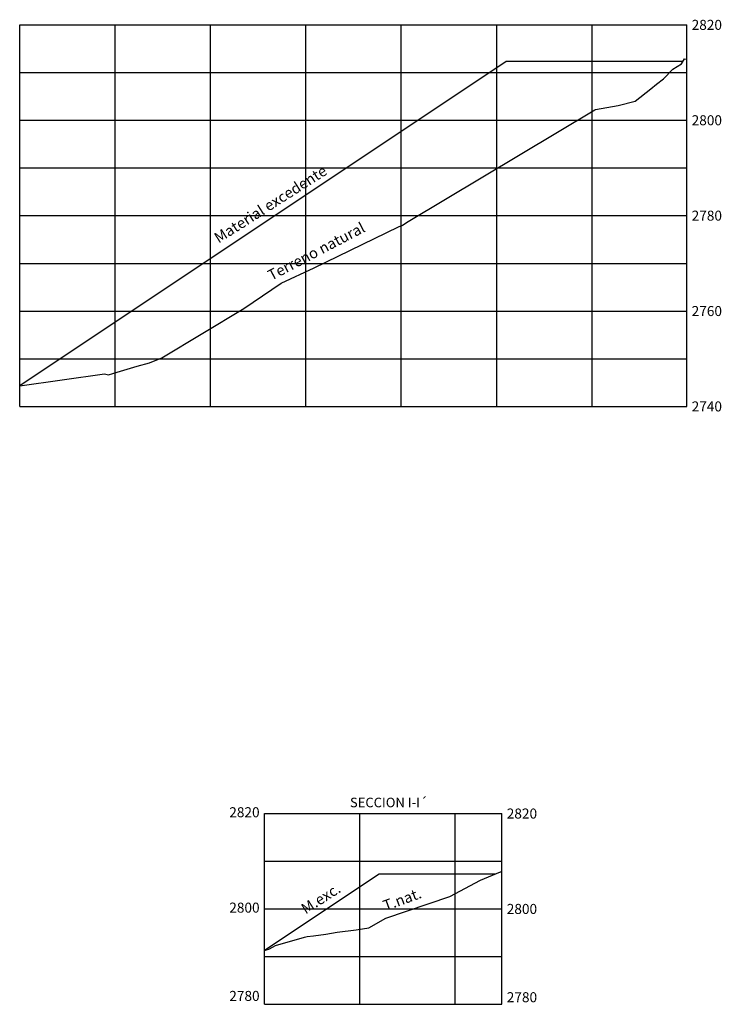
# Model space of a CAD drawing. Units: millimetres. Extents: x 836543 to 840187, y 9136762 to 9138577.
# Drawn here: x 837981 to 838128, y 9137424 to 9137630 of the extents above; entities that cross this region are included whole.
import ezdxf

# ---------------------------------------------------------------- set-up
doc = ezdxf.new("R2010")
doc.units = ezdxf.units.MM
doc.linetypes.add('DASHED', pattern=[0.75, 0.5, -0.25])
for name, color, linetype in [('_Relleno', 26, 'Continuous'), ('C-ROAD-PROF', 3, 'DASHED'), ('C-ROAD-PROF-GRID-MAJR', 8, 'Continuous'), ('C-ROAD-PROF-GRID-MINR', 8, 'Continuous'), ('C-ROAD-PROF-TEXT', 15, 'Continuous'), ('C-ROAD-PROF-TITL', 15, 'Continuous')]:
    doc.layers.add(name, color=color, linetype=linetype)
doc.styles.get("Standard").update_dxf_attribs({"font": 'simplex.shx'})

msp = doc.modelspace()

# ---------------------------------------------------------------- linework, layer by layer
at = {"layer": '_Relleno', "flags": 128}
for points in [[(838120.18, 9137621.16), (838083.16, 9137621.16), (837981.16, 9137553.16)], [(838080.81, 9137450.81), (838056.51, 9137450.81), (838032.45, 9137434.77)]]:
    msp.add_lwpolyline(points, dxfattribs=at)
at = {"layer": 'C-ROAD-PROF', "linetype": 'Continuous', "lineweight": -3, "flags": 128}
for points in [[(837981.16, 9137553.16), (837998.93, 9137555.67), (837999.76, 9137555.52), (838001.62, 9137556.08), (838005.79, 9137557.32), (838008.37, 9137557.99), (838010.94, 9137559.03), (838028.13, 9137569.39), (838035.99, 9137574.7), (838042.89, 9137577.95), (838060.6, 9137586.53), (838061.04, 9137586.75), (838061.31, 9137586.81), (838061.38, 9137586.86), (838062.61, 9137587.65), (838101.73, 9137611.06), (838101.86, 9137611.12), (838106.6, 9137611.99), (838110.18, 9137612.86), (838113.48, 9137615.48), (838114.66, 9137616.46), (838116.1, 9137617.57), (838118.08, 9137619.56), (838119.9, 9137620.69), (838120.53, 9137621.74), (838121.02, 9137621.66)], [(838032.45, 9137434.77), (838032.91, 9137434.9), (838033.4, 9137435.1), (838034.27, 9137435.59), (838034.75, 9137435.82), (838040.88, 9137437.57), (838041.39, 9137437.74), (838042.75, 9137437.88), (838045.35, 9137438.24), (838047.69, 9137438.61), (838051.72, 9137439.15), (838054.32, 9137439.55), (838057.94, 9137441.56), (838071.3, 9137446.15), (838077.79, 9137449.53), (838081.97, 9137451.31), (838082.26, 9137451.31)]]:
    msp.add_lwpolyline(points, dxfattribs=at)
at = {"layer": 'C-ROAD-PROF-GRID-MAJR', "color": 8, "linetype": 'Continuous', "lineweight": -3}
for p, q in [((837981.16, 9137628.87), (838121.02, 9137628.87)), ((837981.16, 9137548.87), (837981.16, 9137628.87)), ((838001.16, 9137548.87), (838001.16, 9137628.87)), ((838021.16, 9137548.87), (838021.16, 9137628.87)), ((838041.16, 9137548.87), (838041.16, 9137628.87)), ((838061.16, 9137548.87), (838061.16, 9137628.87)), ((838081.16, 9137548.87), (838081.16, 9137628.87)), ((838101.16, 9137548.87), (838101.16, 9137628.87)), ((838121.02, 9137548.87), (838121.02, 9137628.87)), ((837981.16, 9137608.87), (838121.02, 9137608.87)), ((837981.16, 9137588.87), (838121.02, 9137588.87)), ((837981.16, 9137568.87), (838121.02, 9137568.87)), ((837981.16, 9137548.87), (838121.02, 9137548.87)), ((838032.45, 9137463.51), (838082.26, 9137463.51)), ((838032.45, 9137423.51), (838032.45, 9137463.51)), ((838052.45, 9137423.51), (838052.45, 9137463.51)), ((838072.45, 9137423.51), (838072.45, 9137463.51)), ((838082.26, 9137423.51), (838082.26, 9137463.51)), ((838032.45, 9137443.51), (838082.26, 9137443.51)), ((838032.45, 9137423.51), (838082.26, 9137423.51))]:
    msp.add_line(p, q, dxfattribs=at)
at = {"layer": 'C-ROAD-PROF-GRID-MINR', "color": 8, "linetype": 'Continuous', "lineweight": -3}
for p, q in [((837981.16, 9137618.87), (838121.02, 9137618.87)), ((837981.16, 9137598.87), (838121.02, 9137598.87)), ((837981.16, 9137578.87), (838121.02, 9137578.87)), ((837981.16, 9137558.87), (838121.02, 9137558.87)), ((838032.45, 9137453.51), (838082.26, 9137453.51)), ((838032.45, 9137433.51), (838082.26, 9137433.51))]:
    msp.add_line(p, q, dxfattribs=at)

# ---------------------------------------------------------------- texts
at = {"layer": 'C-ROAD-PROF-TEXT', "color": 11, "linetype": 'Continuous', "lineweight": -3, "char_height": 2.1, "attachment_point": 4}
for s, insert in [('{\\C256;2820}', (838122.02, 9137628.87)), ('{\\C256;2800}', (838122.02, 9137608.87)), ('{\\C256;2780}', (838122.02, 9137588.87)), ('{\\C256;2760}', (838122.02, 9137568.87)), ('{\\C256;2740}', (838122.02, 9137548.87)), ('{\\C256;2820}', (838083.26, 9137463.51)), ('{\\C256;2800}', (838083.26, 9137443.51)), ('{\\C256;2780}', (838083.26, 9137425))]:
    msp.add_mtext(s, dxfattribs=dict(at, insert=insert))
at = {"layer": 'C-ROAD-PROF-TEXT', "linetype": 'Continuous', "lineweight": -3, "char_height": 2.1, "attachment_point": 6}
for s, insert in [('2820', (838031.45, 9137463.51)), ('2800', (838031.45, 9137443.51)), ('2780', (838031.45, 9137425))]:
    msp.add_mtext(s, dxfattribs=dict(at, insert=insert))
at = {"layer": 'C-ROAD-PROF-TITL', "color": 3, "linetype": 'Continuous', "lineweight": -3, "char_height": 2.25, "attachment_point": 8}
for s, insert, rotation in [('Material excedente', (838034.71, 9137589.74), 32.5453), ('Terreno natural', (838044.18, 9137579.77), 27.6919), ('M.exc.', (838045.26, 9137444.16), 32.5453), ('T.nat.', (838061.96, 9137443.8), 20.1272)]:
    msp.add_mtext(s, dxfattribs=dict(at, insert=insert, rotation=rotation))
at = {"layer": 'C-ROAD-PROF-TITL', "linetype": 'Continuous', "lineweight": -3, "insert": (838058.55, 9137464.83), "char_height": 2, "attachment_point": 8}
msp.add_mtext('SECCION I-I{\\fArial|b0|i0|c0|p34;´}', dxfattribs=at)

doc.saveas('drawing.dxf')
